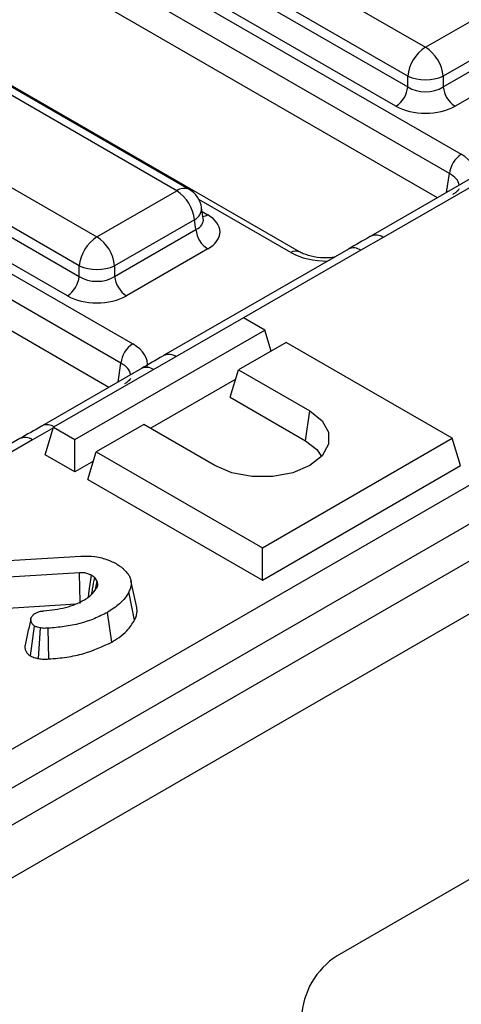
# Model space of a CAD drawing. Units: millimetres. Extents: x 0 to 418, y -29 to 291.
# Drawn here: x 383 to 388, y 228 to 240 of the extents above; entities that cross this region are included whole.
import ezdxf

# ---------------------------------------------------------------- set-up
doc = ezdxf.new("R2010")
doc.units = ezdxf.units.MM

msp = doc.modelspace()

# ---------------------------------------------------------------- linework, layer by layer
at = {"color": 7, "linetype": 'Continuous', "lineweight": 25}
for p, q in [((375.421776, 245.372223), (388.34492, 237.911851)), ((388.204037, 237.681446), (375.280893, 245.141818)), ((388.060683, 237.393537), (375.280893, 244.771153)), ((386.414441, 236.749587), (373.491298, 244.209959)), ((371.504405, 243.110773), (384.427548, 235.650401)), ((384.286665, 235.419996), (371.363521, 242.880368)), ((384.143311, 235.132087), (371.363521, 242.509703)), ((383.431223, 241.778555), (387.917967, 239.188413)), ((387.706643, 238.842805), (383.219898, 241.432948)), ((383.202134, 241.31571), (387.706643, 238.715313)), ((387.565759, 238.484908), (383.06125, 241.085305)), ((384.951806, 237.476084), (380.465062, 240.066227)), ((385.101794, 237.490937), (380.61505, 240.081079)), ((387.917967, 239.188413), (388.869178, 239.737535)), ((379.513851, 239.517105), (384.000596, 236.926962)), ((389.080503, 239.391927), (388.129292, 238.842805)), ((388.129292, 238.715313), (389.098267, 239.27469)), ((383.789271, 236.581355), (379.302527, 239.171497)), ((379.284762, 239.05426), (383.789271, 236.453862)), ((389.239151, 239.044285), (388.270175, 238.484908)), ((383.648388, 236.223457), (379.143879, 238.823855)), ((387.706643, 238.715313), (387.706643, 238.842805)), ((388.129292, 238.842805), (388.129292, 238.715313)), ((388.449832, 237.618188), (387.264661, 236.934004)), ((388.59982, 237.603336), (387.414649, 236.919151)), ((344.223991, 208.441386), (394.625303, 237.537444)), ((384.000596, 236.926962), (384.951806, 237.476084)), ((395.882637, 237.357206), (325.24267, 196.577621)), ((385.268361, 237.144469), (385.248421, 237.276067)), ((394.836627, 237.191836), (344.435316, 208.095778)), ((385.163131, 237.130477), (384.211921, 236.581355)), ((385.180896, 237.01324), (385.163131, 237.130477)), ((385.268817, 237.141997), (385.268263, 237.145384)), ((384.211921, 236.453862), (385.180896, 237.01324)), ((325.628931, 196.16986), (396.268898, 236.949445)), ((387.414649, 236.919151), (387.148207, 236.76707)), ((385.321779, 236.782835), (384.352804, 236.223457)), ((386.998219, 236.781923), (384.795901, 235.510551)), ((383.789271, 236.453862), (383.789271, 236.581355)), ((384.211921, 236.581355), (384.211921, 236.453862)), ((385.746399, 235.961674), (383.483657, 234.655421)), ((386.000957, 235.81472), (385.746399, 235.961674)), ((383.738216, 234.508467), (386.000957, 235.81472)), ((386.077262, 235.564863), (386.000957, 235.81472)), ((386.255516, 235.667767), (385.68983, 235.341204)), ((388.235415, 234.524796), (386.255516, 235.667767)), ((384.53246, 235.356738), (383.347289, 234.672553)), ((385.590085, 235.014587), (385.68983, 235.341204)), ((385.68983, 235.341204), (386.538359, 234.851359)), ((385.656355, 235.231587), (384.636663, 234.642932)), ((385.590085, 235.014587), (386.488486, 234.495952)), ((386.488486, 234.495952), (386.538359, 234.851359)), ((383.383912, 234.328805), (383.483657, 234.655421)), ((383.483657, 234.655421), (383.738216, 234.508467)), ((384.55846, 234.688077), (383.992774, 234.361514)), ((385.406988, 234.198232), (384.55846, 234.688077)), ((383.080848, 234.520472), (380.878529, 233.249101)), ((385.972673, 233.218543), (388.235415, 234.524796)), ((388.33516, 234.198179), (388.235415, 234.524796)), ((383.230836, 234.50562), (381.028517, 233.234248)), ((383.738216, 234.124269), (383.738216, 234.508467)), ((383.738216, 234.124269), (383.383912, 234.328805)), ((383.893029, 234.034898), (383.992774, 234.361514)), ((383.992774, 234.361514), (385.972673, 233.218543)), ((383.959298, 234.251897), (383.738216, 234.124269)), ((385.972673, 232.834344), (388.33516, 234.198179)), ((383.893029, 234.034898), (385.972673, 232.834344)), ((382.633146, 233.046435), (383.809129, 233.120043)), ((385.972673, 232.834344), (385.972673, 233.218543)), ((383.794079, 232.920698), (382.638999, 232.849021)), ((384.002688, 232.820544), (383.973842, 232.864226)), ((383.98239, 232.720365), (384.002688, 232.820544)), ((384.475578, 232.50816), (384.405494, 232.830202)), ((384.449653, 232.354443), (384.381862, 232.692394)), ((394.35971, 232.679116), (386.864378, 228.352153)), ((382.646335, 232.481909), (383.752303, 232.550539)), ((384.176721, 232.093213), (384.12685, 232.448644)), ((383.207922, 231.928531), (383.257717, 232.284293))]:
    msp.add_line(p, q, dxfattribs=at)
at = {"color": 8, "linetype": 'Continuous', "lineweight": 25}
for p, q in [((388.169971, 237.456628), (388.204037, 237.681446)), ((386.314449, 236.739685), (385.215567, 237.374057)), ((385.255766, 237.227594), (385.321779, 237.189485)), ((387.148207, 236.76707), (385.749734, 235.959749)), ((384.252599, 235.195178), (384.286665, 235.419996)), ((383.481625, 234.648767), (383.230836, 234.50562))]:
    msp.add_line(p, q, dxfattribs=at)
at = {"color": 7, "linetype": 'Continuous', "lineweight": 25, "flags": 128}
for points in [[(386.538359, 234.851359), (386.685478, 234.734462), (386.762824, 234.597042), (386.762824, 234.452549), (386.685478, 234.315129), (386.538359, 234.198232), (386.335865, 234.113302), (386.097821, 234.068651), (385.847526, 234.068651), (385.609481, 234.113302), (385.406988, 234.198232)], [(386.488486, 234.495952), (386.622635, 234.389361), (386.677619, 234.306453)], [(383.799966, 232.553496), (383.799431, 232.587146), (383.797181, 232.727885), (383.794079, 232.920698)], [(383.898746, 232.629658), (383.908752, 232.703442), (383.934127, 232.890531)], [(383.303897, 231.897979), (383.315223, 232.076149), (383.327114, 232.263056)], [(383.425356, 231.892335), (383.421683, 232.071493), (383.417832, 232.259436)]]:
    msp.add_lwpolyline(points, dxfattribs=at)
at = {"color": 7, "linetype": 'Continuous', "lineweight": 25}
for centre, radius, start, end in [((388.170483, 238.796598), 0.466137, 122.8008629, 174.3110006), ((387.665451, 238.796598), 0.466137, 5.6889994, 57.1991371), ((387.917967, 239.352453), 0.551724, 247.4787401, 292.5212599), ((387.397415, 238.746118), 0.310758, 302.8008629, 354.3110006), ((388.438519, 238.746118), 0.310758, 185.6889994, 237.1991371), ((388.513264, 237.650641), 0.310758, 122.8008629, 174.3110006), ((384.69929, 237.084269), 0.466137, 5.6889994, 57.1991371), ((384.951806, 237.231122), 0.3, 8.6162895, 60.0026883), ((385.490123, 237.044045), 0.310758, 185.6889994, 237.1991371), ((384.253112, 236.535147), 0.466137, 122.8008629, 174.3110006), ((383.74808, 236.535147), 0.466137, 5.6889994, 57.1991371), ((384.000596, 237.091003), 0.551724, 247.4787401, 292.5212599), ((383.480044, 236.484667), 0.310758, 302.8008629, 354.3110006), ((384.521148, 236.484667), 0.310758, 185.6889994, 237.1991371), ((384.595892, 235.389191), 0.310758, 122.8008629, 174.3110006), ((387.361244, 227.57539), 0.922083, 122.6054783, 177.3945215)]:
    msp.add_arc(centre, radius, start, end, dxfattribs=at)
at = {"color": 8, "linetype": 'Continuous', "lineweight": 25}
for centre, radius, start, end in [((385.039495, 237.355311), 0.14925, 65.328643, 125.9818154), ((385.093745, 237.268901), 0.154841, 296.6225197, 2.6524405), ((385.253501, 237.299005), 0.12906, 274.8579533, 301.9406704), ((387.326813, 236.797038), 0.150422, 54.2728398, 114.3545573), ((386.373114, 236.658582), 0.100097, 66.4754306, 125.8791093), ((387.0603, 236.644092), 0.151166, 54.442063, 114.2474786), ((384.857964, 235.372673), 0.151215, 54.4471961, 114.1869622), ((384.594259, 235.221724), 0.148485, 55.8762999, 114.5946098), ((383.40907, 234.537488), 0.148538, 55.8817888, 114.5261919), ((383.142929, 234.382642), 0.151166, 54.442063, 114.2474786)]:
    msp.add_arc(centre, radius, start, end, dxfattribs=at)
at = {"color": 7, "linetype": 'Continuous', "lineweight": 25}
for centre, major_axis, ratio, start_param, end_param in [((387.917967, 238.854654), (0.3, 0), 0.654379441, 3.930788915, 5.493989046), ((387.917967, 238.691346), (0.5, 0), 0.581689643, 3.930788915, 5.493989046), ((387.9158, 237.667861), (0.604575, 0), 0.572919093, 6.175145409, 7.064785372), ((384.964179, 236.98616), (0.503813, 0), 0.572919093, 5.501585242, 7.064785372), ((384.000596, 236.593203), (0.3, 0), 0.654379441, 3.930788915, 5.493989046), ((384.000596, 236.429895), (0.5, 0), 0.581689643, 3.930788915, 5.493989046), ((383.998429, 235.40641), (0.604575, 0), 0.572919093, 6.175145409, 7.064785372)]:
    msp.add_ellipse(centre, major_axis=major_axis, ratio=ratio, start_param=start_param, end_param=end_param, dxfattribs=at)
at = {"color": 8, "linetype": 'Continuous', "lineweight": 25}
for centre, major_axis, ratio, start_param, end_param in [((387.9158, 237.504553), (0.405743, 0.029559), 0.566593948, 0.041104602, 0.74034586), ((384.964179, 237.149468), (0.304875, -0.029433), 0.563643706, 5.555946976, 6.426869764), ((386.737099, 236.987411), (0.6, 0), 0.581689643, 3.930788915, 4.733447382), ((383.998429, 235.243102), (0.405743, 0.029559), 0.566593948, 0.041104602, 0.74034586)]:
    msp.add_ellipse(centre, major_axis=major_axis, ratio=ratio, start_param=start_param, end_param=end_param, dxfattribs=at)
at = {"color": 7, "linetype": 'Continuous', "lineweight": 25}
for points, knots in [([(388.318402, 237.500406), (388.318933, 237.499897), (388.320033, 237.498844), (388.292312, 237.463358), (388.256579, 237.441047), (388.244928, 237.433772)], [0, 0, 0, 0, 0.386146062, 0.799850801, 1, 1, 1, 1]), ([(387.264648, 236.934221), (387.261967, 236.93267), (387.174436, 236.882032), (387.08489, 236.831), (386.998086, 236.78153)], [0, 0, 0, 0, 0.030626804, 1, 1, 1, 1]), ([(386.82748, 236.683357), (386.798991, 236.679773), (386.720447, 236.669893), (386.587259, 236.684727), (386.476455, 236.716753), (386.429363, 236.741687), (386.414441, 236.749587)], [0, 0, 0, 0, 0.188346001, 0.519272725, 0.847675241, 1, 1, 1, 1]), ([(384.796102, 235.510531), (384.793141, 235.508846), (384.703095, 235.457605), (384.61633, 235.406445), (384.532417, 235.356968)], [0, 0, 0, 0, 0.032886041, 1, 1, 1, 1]), ([(384.401031, 235.238955), (384.401562, 235.238447), (384.402662, 235.237394), (384.37494, 235.201908), (384.339207, 235.179596), (384.327556, 235.172321)], [0, 0, 0, 0, 0.386146062, 0.799850801, 1, 1, 1, 1]), ([(383.347276, 234.672771), (383.344595, 234.67122), (383.257064, 234.620582), (383.167518, 234.569549), (383.080715, 234.52008)], [0, 0, 0, 0, 0.030626804, 1, 1, 1, 1]), ([(383.809129, 233.120043), (383.865871, 233.119948), (383.979263, 233.119758), (384.123439, 233.081889), (384.196996, 233.045239), (384.228019, 233.029783)], [0, 0, 0, 0, 0.366765399, 0.732939288, 1, 1, 1, 1]), ([(384.228019, 233.029783), (384.235057, 233.025481), (384.256239, 233.012532), (384.287973, 232.991509), (384.321542, 232.963327), (384.347146, 232.936627), (384.370033, 232.908071), (384.386897, 232.882188), (384.397914, 232.857937), (384.404837, 232.835697), (384.408748, 232.81191), (384.40895, 232.784653), (384.405738, 232.759723), (384.399652, 232.73617), (384.391524, 232.714649), (384.384909, 232.699412), (384.381862, 232.692394)], [0, 0, 0, 0, 0.048290089, 0.145341678, 0.227150145, 0.326887826, 0.393962208, 0.483804149, 0.55210689, 0.598229548, 0.668069857, 0.746765415, 0.820374396, 0.871826731, 0.94095876, 1, 1, 1, 1]), ([(383.934127, 232.890531), (383.924421, 232.895506), (383.901347, 232.90733), (383.857371, 232.920494), (383.818027, 232.921577), (383.797409, 232.920821), (383.794079, 232.920698)], [0, 0, 0, 0, 0.251880496, 0.598775156, 0.935196924, 1, 1, 1, 1]), ([(383.973842, 232.864226), (383.970859, 232.866583), (383.964892, 232.871297), (383.95201, 232.880278), (383.941273, 232.886434), (383.934127, 232.890531)], [0, 0, 0, 0, 0.25056726, 0.501264739, 1, 1, 1, 1]), ([(383.937518, 232.662951), (383.941277, 232.683796), (383.953377, 232.750899), (383.965491, 232.817982), (383.973842, 232.864226)], [0, 0, 0, 0, 0.310644668, 1, 1, 1, 1]), ([(384.00645, 232.753693), (384.007045, 232.75577), (384.008235, 232.759924), (384.009714, 232.766195), (384.010575, 232.772523), (384.010801, 232.778499), (384.010539, 232.785839), (384.009669, 232.79279), (384.008304, 232.799728), (384.007082, 232.804938), (384.005706, 232.810147), (384.004228, 232.815348), (384.003201, 232.818812), (384.002688, 232.820544)], [0, 0, 0, 0, 0.093803802, 0.187658185, 0.281951003, 0.376536478, 0.453920297, 0.609095715, 0.686870762, 0.765115398, 0.843383887, 0.921689912, 1, 1, 1, 1]), ([(383.851771, 232.598755), (383.869765, 232.609904), (383.905797, 232.63223), (383.962542, 232.683188), (383.988983, 232.725646), (384.00645, 232.753693)], [0, 0, 0, 0, 0.252928958, 0.506480522, 1, 1, 1, 1]), ([(384.381862, 232.692394), (384.367631, 232.667893), (384.339135, 232.618834), (384.258671, 232.534237), (384.177822, 232.481741), (384.12685, 232.448644)], [0, 0, 0, 0, 0.269366338, 0.53936941, 1, 1, 1, 1]), ([(383.366829, 232.46602), (383.455849, 232.476375), (383.589555, 232.491928), (383.748798, 232.545114), (383.817086, 232.580687), (383.851771, 232.598755)], [0, 0, 0, 0, 0.495013072, 0.743505543, 1, 1, 1, 1]), ([(383.257717, 232.284293), (383.256146, 232.285396), (383.251419, 232.288715), (383.243736, 232.2944), (383.235919, 232.301898), (383.230719, 232.308621), (383.224539, 232.318403), (383.219199, 232.330755), (383.214278, 232.346637), (383.212115, 232.360082), (383.212279, 232.372367), (383.214705, 232.382377), (383.219561, 232.392923), (383.226205, 232.403143), (383.234697, 232.412874), (383.244829, 232.422008), (383.254581, 232.429044), (383.264293, 232.43538), (383.269385, 232.438591), (383.271931, 232.440197)], [0, 0, 0, 0, 0.024979872, 0.075164045, 0.125954403, 0.17759127, 0.203680104, 0.30802787, 0.3995862, 0.485787063, 0.543747085, 0.614130431, 0.661847281, 0.734396167, 0.804629189, 0.852008676, 0.923864902, 0.961925148, 1, 1, 1, 1]), ([(383.271931, 232.440197), (383.282475, 232.44541), (383.30629, 232.457185), (383.341187, 232.463354), (383.362527, 232.465573), (383.366829, 232.46602)], [0, 0, 0, 0, 0.388136381, 0.876637442, 1, 1, 1, 1]), ([(384.12685, 232.448644), (384.074984, 232.4221), (383.925806, 232.345755), (383.676522, 232.281002), (383.482872, 232.264858), (383.417832, 232.259436)], [0, 0, 0, 0, 0.261434368, 0.751938743, 1, 1, 1, 1]), ([(384.449653, 232.354443), (384.454573, 232.365734), (384.46279, 232.384588), (384.471775, 232.411395), (384.476914, 232.434802), (384.479525, 232.462494), (384.479978, 232.487109), (384.475764, 232.503524), (384.474593, 232.508085)], [0, 0, 0, 0, 0.224754803, 0.375323726, 0.526954575, 0.679804738, 0.911028743, 1, 1, 1, 1]), ([(383.212767, 232.37289), (383.201199, 232.320006), (383.178059, 232.214229), (383.155395, 232.109824), (383.144061, 232.057618)], [0, 0, 0, 0, 0.499958754, 1, 1, 1, 1]), ([(384.176721, 232.093213), (384.206625, 232.111558), (384.274185, 232.153003), (384.37552, 232.238398), (384.422128, 232.311356), (384.449653, 232.354443)], [0, 0, 0, 0, 0.2453555201, 0.5543236061, 1, 1, 1, 1]), ([(383.327114, 232.263056), (383.314746, 232.265327), (383.295962, 232.268777), (383.273528, 232.276967), (383.263013, 232.281839), (383.257717, 232.284293)], [0, 0, 0, 0, 0.489038769, 0.742709365, 1, 1, 1, 1]), ([(383.417832, 232.259436), (383.407941, 232.258854), (383.387991, 232.25768), (383.357058, 232.257674), (383.337226, 232.261238), (383.327114, 232.263056)], [0, 0, 0, 0, 0.325220651, 0.655942184, 1, 1, 1, 1]), ([(383.144962, 232.057526), (383.143956, 232.054639), (383.141575, 232.047809), (383.141576, 232.033919), (383.143669, 232.016625), (383.149067, 231.999038), (383.155762, 231.982426), (383.163563, 231.96877), (383.176145, 231.952914), (383.190962, 231.940261), (383.203653, 231.931484), (383.207922, 231.928531)], [0, 0, 0, 0, 0.063814048, 0.151013626, 0.300224304, 0.44021227, 0.538256638, 0.670560759, 0.751623394, 0.916444345, 1, 1, 1, 1]), ([(383.425356, 231.892335), (383.497774, 231.898458), (383.641407, 231.910603), (383.907836, 231.967383), (384.070435, 232.043475), (384.176721, 232.093213)], [0, 0, 0, 0, 0.260453446, 0.516580908, 1, 1, 1, 1]), ([(383.207922, 231.928531), (383.216911, 231.924326), (383.234568, 231.916067), (383.266438, 231.905145), (383.290475, 231.900547), (383.303897, 231.897979)], [0, 0, 0, 0, 0.314119703, 0.616992781, 1, 1, 1, 1]), ([(383.303897, 231.897979), (383.322872, 231.894949), (383.352199, 231.890265), (383.393409, 231.890446), (383.414687, 231.891704), (383.425356, 231.892335)], [0, 0, 0, 0, 0.477506685, 0.738032256, 1, 1, 1, 1])]:
    msp.add_open_spline(points, degree=3, knots=knots, dxfattribs=at)

doc.saveas('drawing.dxf')
